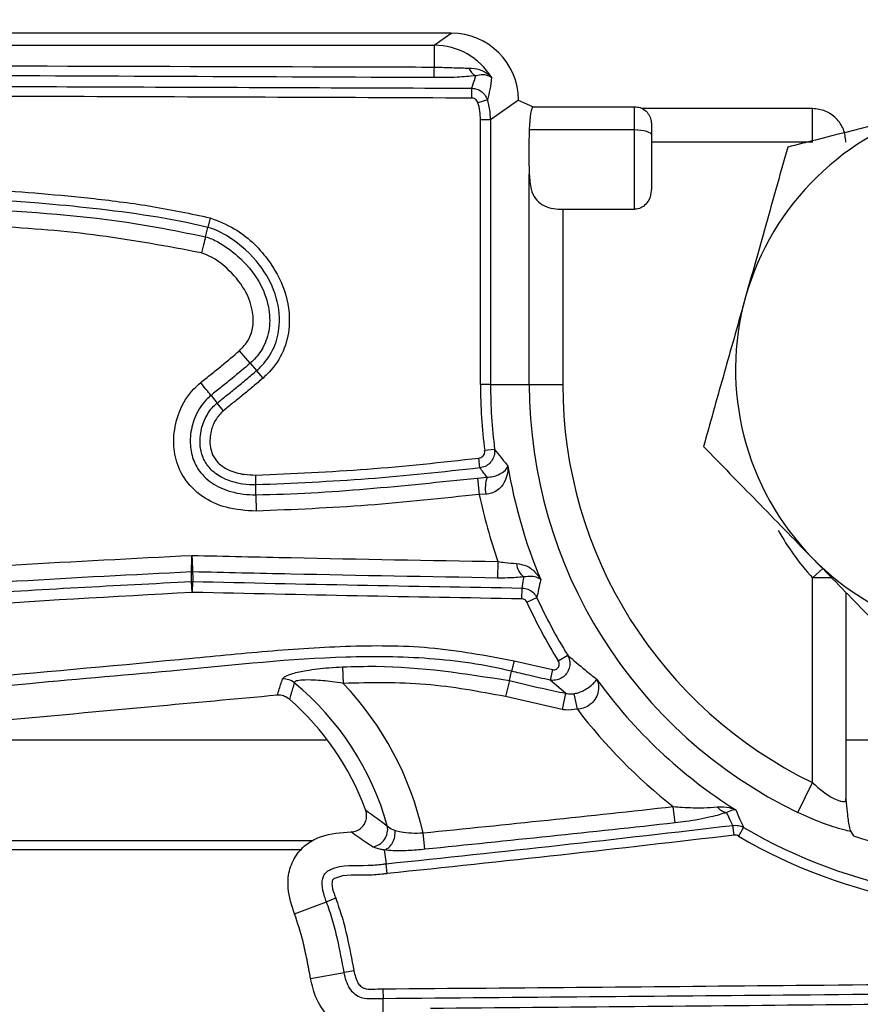
# Model space of a CAD drawing. Units: millimetres. Extents: x 75 to 2075, y 25 to 1460.
# Drawn here: x 596 to 621, y 823 to 852 of the extents above; entities that cross this region are included whole.
import ezdxf

# ---------------------------------------------------------------- set-up
doc = ezdxf.new("R2010")
doc.units = ezdxf.units.MM
doc.header["$LTSCALE"] = 5
doc.linetypes.add('SLD-Сплошная', pattern=[0])
doc.layers.add('FORMAT', color=7, linetype='SLD-Сплошная')
doc.styles.add('SLDTEXTSTYLE0', font='calibri.ttf')
doc.styles.add('SLDTEXTSTYLE4', font='calibrii.ttf')
doc.dimstyles.new('SLDDIMSTYLE0', dxfattribs={"dimtxt": 18.520833, "dimasz": 16.51, "dimexe": 0, "dimexo": 0.0625, "dimgap": 4.630208, "dimtad": 2, "dimdec": 0, "dimrnd": 1e-09, "dimzin": 12, "dimdsep": 46, "dimtxsty": 'SLDTEXTSTYLE4', "dimsah": 1, "dimcen": 0.09, "dimadec": 0, "dimazin": 3, "dimtfac": 1, "dimtdec": 0, "dimtofl": 0, "dimtmove": 0, "dimatfit": 3, "dimfxl": 1, "dimfrac": 2, "dimtolj": 1, "dimtzin": 12, "dimarcsym": 0})

# ---------------------------------------------------------------- blocks, each defined once
blk = doc.blocks.new('_D')
at = {"layer": 'FORMAT', "transparency": 16777216}
for p, q in [((186.082, 830.443), (186.082, 931.298)), ((1210.082, 827.741), (1210.082, 931.298)), ((186.082, 926.298), (1210.082, 926.298))]:
    blk.add_line(p, q, dxfattribs=at)
for points in [[(186.082, 926.298), (202.592, 923.758), (202.592, 928.838)], [(1210.082, 926.298), (1193.572, 928.838), (1193.572, 923.758)]]:
    blk.add_solid(points, dxfattribs=at)
at = {"layer": 'FORMAT', "transparency": 16777216, "insert": (673.388, 950.992), "char_height": 18.5208, "attachment_point": 1, "style": 'SLDTEXTSTYLE0'}
blk.add_mtext('1024', dxfattribs=at)

msp = doc.modelspace()

# ---------------------------------------------------------------- linework, layer by layer
at = {"color": 7, "linetype": 'SLD-Сплошная', "lineweight": 25}
for p, q in [((608.638, 851.991), (585.374, 851.991)), ((608.136, 851.633), (608.638, 851.991)), ((585.717, 851.633), (608.136, 851.633)), ((608.136, 851.633), (608.136, 850.984)), ((609.243, 850.355), (609.242, 850.061)), ((609.713, 850.011), (609.429, 849.922)), ((610.632, 850.004), (609.805, 849.415)), ((610.632, 849.991), (610.632, 850.004)), ((611.064, 849.806), (610.632, 849.991)), ((611.064, 849.806), (614.082, 849.806)), ((614.082, 849.124), (614.082, 849.806)), ((619.366, 849.752), (614.293, 849.752)), ((619.366, 849.752), (619.366, 849.751)), ((619.366, 848.752), (619.366, 849.752)), ((609.805, 849.415), (609.507, 849.415)), ((609.507, 841.553), (609.507, 849.415)), ((609.805, 849.415), (609.805, 841.553)), ((614.582, 849.305), (614.582, 848.966)), ((610.954, 849.124), (614.082, 849.124)), ((614.082, 846.759), (614.082, 849.124)), ((614.582, 848.966), (614.582, 847.373)), ((619.366, 848.752), (614.582, 848.752)), ((610.956, 841.553), (610.956, 847.803)), ((611.949, 846.759), (614.082, 846.759)), ((611.949, 846.759), (611.949, 841.553)), ((601.477, 846.506), (601.408, 846.221)), ((601.341, 845.938), (601.408, 846.221)), ((602.669, 842.186), (602.348, 842.555)), ((602.669, 842.186), (602.859, 841.967)), ((603.052, 841.745), (602.859, 841.967)), ((609.805, 841.553), (609.507, 841.553)), ((609.805, 841.553), (610.956, 841.553)), ((610.956, 841.553), (611.949, 841.553)), ((601.504, 841.228), (601.687, 841.002)), ((601.871, 840.773), (601.687, 841.002)), ((609.927, 839.626), (609.631, 839.588)), ((609.49, 839.074), (609.458, 839.366)), ((602.835, 838.569), (602.832, 838.862)), ((609.418, 838.774), (609.701, 838.799)), ((609.418, 838.774), (609.471, 838.288)), ((602.837, 838.278), (602.835, 838.569)), ((602.837, 838.278), (602.842, 837.789)), ((609.663, 838.294), (609.471, 838.288)), ((610.026, 836.293), (610.017, 835.804)), ((619.366, 835.808), (619.671, 836.084)), ((619.366, 829.73), (619.366, 835.808)), ((619.949, 835.808), (619.366, 835.808)), ((600.927, 835.699), (600.961, 835.7)), ((600.942, 835.377), (600.927, 835.699)), ((600.954, 835.377), (600.961, 835.7)), ((610.735, 835.184), (610.74, 835.507)), ((600.954, 835.377), (600.942, 835.377)), ((610.885, 835.084), (611.183, 835.22)), ((620.366, 829.221), (620.366, 835.368)), ((611.818, 833.339), (612.097, 833.511)), ((605.412, 833.163), (605.429, 832.674)), ((610.508, 833.348), (610.432, 833.034)), ((610.508, 833.348), (611.643, 833.083)), ((611.643, 833.083), (611.574, 832.768)), ((610.366, 832.757), (610.432, 833.034)), ((610.366, 832.757), (610.251, 832.281)), ((612.028, 832.38), (611.574, 832.768)), ((611.93, 831.901), (610.251, 832.281)), ((612.028, 832.38), (611.93, 831.901)), ((612.275, 832.364), (612.382, 831.905)), ((604.963, 830.991), (592.2, 830.991)), ((629.797, 830.991), (620.366, 830.991)), ((618.934, 828.836), (619.366, 829.73)), ((615.287, 828.527), (615.229, 829.012)), ((620.354, 829.221), (620.36, 829.243)), ((617.042, 828.163), (617.001, 828.454)), ((607.856, 827.745), (607.8, 828.231)), ((617.322, 828.394), (617.171, 828.137)), ((620.502, 828.273), (620.582, 828.148)), ((604.527, 827.991), (590.81, 827.991)), ((590.873, 827.741), (604.205, 827.741)), ((606.649, 827.724), (606.702, 827.314)), ((606.649, 827.724), (606.649, 827.724)), ((606.739, 827.023), (606.702, 827.314)), ((603.986, 825.826), (604.932, 826.186)), ((605.207, 826.29), (604.932, 826.186)), ((604.461, 823.907), (605.457, 824.085)), ((605.746, 824.137), (605.457, 824.085)), ((606.611, 823.598), (606.613, 823.304)), ((606.617, 822.805), (606.613, 823.304))]:
    msp.add_line(p, q, dxfattribs=at)
at = {"color": 7, "linetype": 'SLD-Сплошная', "lineweight": 25, "flags": 128}
for points in [[(614.082, 849.124), (614.179, 849.121), (614.273, 849.112), (614.359, 849.098), (614.435, 849.078), (614.497, 849.054), (614.543, 849.027), (614.572, 848.997), (614.582, 848.966)], [(601.341, 845.938), (601.335, 845.914), (601.326, 845.877), (601.314, 845.828), (601.3, 845.769), (601.283, 845.7), (601.265, 845.625), (601.246, 845.545), (601.226, 845.463)], [(601.504, 841.228), (601.489, 841.247), (601.465, 841.276), (601.433, 841.316), (601.395, 841.363), (601.35, 841.418), (601.302, 841.478), (601.25, 841.542), (601.197, 841.608)], [(600.927, 835.699), (600.926, 835.814), (600.924, 835.985)], [(600.958, 835.985), (600.96, 835.815), (600.961, 835.7)]]:
    msp.add_lwpolyline(points, dxfattribs=at)
at = {"color": 7, "linetype": 'SLD-Сплошная', "lineweight": 25}
for centre, radius, start, end in [((527.47, 851.289), 80.667, 359.55924, 359.78325), ((609.53, 851.076), 0.385, 198.8714, 245.4796), ((625.082, 841.991), 8, 104.2944, 164.2944), ((625.082, 841.991), 8, 164.2944, 224.2944), ((625.082, 841.553), 15.575, 180, 187.2472), ((625.082, 841.553), 15.277, 180, 187.2472), ((625.082, 841.553), 14.125, 180, 244.2004), ((625.082, 841.553), 13.133, 180, 244.2004), ((625.082, 841.553), 14.956, 189.3284, 202.8096), ((610.759, 838.465), 1.109, 162.4381, 188.8652), ((625.082, 841.553), 15.948, 191.8156, 199.2567), ((625.082, 840.991), 7.716, 209.174, 222.2013), ((625.082, 841.991), 8, 224.2944, 284.2944), ((611.092, 836.261), 0.516, 182.6848, 235.8596), ((600.947, 835.474), 0.511, 88.6977, 92.5438), ((625.082, 841.553), 15.274, 204.4963, 211.7708), ((625.082, 841.553), 15.601, 204.4963, 211.7708), ((603.659, 832.293), 0.512, 51.4554, 93.478), ((625.082, 841.553), 14.956, 215.8166, 237.6925), ((598.582, 826.166), 8.469, 15.5741, 50.4222), ((598.582, 826.166), 9.447, 12.6275, 43.5457), ((598.582, 826.166), 8, 20.1032, 48.9873), ((625.082, 841.553), 15.948, 217.2247, 231.8464), ((625.082, 841.553), 15.575, 239.4747, 319.3996), ((625.082, 841.553), 15.277, 239.4747, 319.3996), ((616.874, 829.251), 0.416, 216.1389, 262.569), ((606.234, 828.333), 0.517, 277.7627, 11.9195), ((625.082, 841.553), 14.14, 251.4435, 288.5565)]:
    msp.add_arc(centre, radius, start, end, dxfattribs=at)
for centre, major_axis, ratio, start_param, end_param in [((608.617, 849.983), (-1.647, -1.174), 0.988825, 2.527803, 4.087977), ((608.126, 849.633), (1.629, 1.161), 0.999937, 6.20918, 7.22957), ((607.794, 849.397), (-1.4, -0.998), 0.988825, 2.527803, 2.829974), ((607.794, 849.397), (1.642, 1.17), 0.992133, 5.669395, 5.971567), ((611.07, 848.808), (0, 1), 0.122785, 0.051548, 1.248387), ((611.187, 848.491), (0, 2), 0.122785, 1.248387, 1.921692)]:
    msp.add_ellipse(centre, major_axis=major_axis, ratio=ratio, start_param=start_param, end_param=end_param, dxfattribs=at)
for points, knots in [([(585.717, 851.05), (592.19, 851.03), (599.663, 851.007), (607.136, 850.987), (608.136, 850.984)], [0, 0, 0, 0, 0.866186, 1, 1, 1, 1]), ([(608.136, 850.984), (608.335, 850.977), (608.69, 850.964), (609.02, 850.956), (609.166, 850.952)], [0, 0, 0, 0, 0.557196, 1, 1, 1, 1]), ([(609.166, 850.952), (609.27, 850.944), (609.486, 850.928), (609.703, 850.805), (609.805, 850.707), (609.835, 850.671), (609.836, 850.67)], [0, 0, 0, 0, 0.384941, 0.794235, 0.99317, 1, 1, 1, 1]), ([(608.135, 850.669), (603.135, 850.69), (595.661, 850.721), (588.188, 850.755), (585.715, 850.767)], [0, 0, 0, 0, 0.669069, 1, 1, 1, 1]), ([(609.37, 850.726), (609.187, 850.708), (608.798, 850.67), (608.364, 850.669), (608.135, 850.669)], [0, 0, 0, 0, 0.47002, 1, 1, 1, 1]), ([(609.243, 850.355), (609.275, 850.439), (609.322, 850.563), (609.358, 850.687), (609.37, 850.726)], [0, 0, 0, 0, 0.685806, 1, 1, 1, 1]), ([(609.836, 850.67), (609.835, 850.671), (609.814, 850.687), (609.743, 850.727), (609.595, 850.766), (609.443, 850.739), (609.37, 850.726)], [0, 0, 0, 0, 0.011706, 0.209243, 0.62227, 1, 1, 1, 1]), ([(609.836, 850.67), (609.822, 850.553), (609.796, 850.333), (609.739, 850.114), (609.713, 850.011)], [0, 0, 0, 0, 0.532435, 1, 1, 1, 1]), ([(585.52, 850.449), (585.72, 850.448), (586.72, 850.444), (590.92, 850.426), (598.628, 850.395), (605.535, 850.369), (609.243, 850.355)], [0, 0, 0, 0, 0.025291, 0.126455, 0.53111, 1, 1, 1, 1]), ([(609.243, 850.355), (609.283, 850.351), (609.378, 850.343), (609.518, 850.279), (609.645, 850.165), (609.69, 850.062), (609.713, 850.011)], [0, 0, 0, 0, 0.192227, 0.459767, 0.730822, 1, 1, 1, 1]), ([(609.242, 850.061), (605.153, 850.077), (597.245, 850.106), (589.337, 850.139), (585.518, 850.155)], [0, 0, 0, 0, 0.51712, 1, 1, 1, 1]), ([(609.429, 849.922), (609.421, 849.943), (609.403, 849.985), (609.352, 850.031), (609.296, 850.057), (609.258, 850.06), (609.242, 850.061)], [0, 0, 0, 0, 0.270707, 0.541602, 0.808209, 1, 1, 1, 1]), ([(614.082, 849.806), (614.138, 849.801), (614.25, 849.79), (614.4, 849.703), (614.513, 849.577), (614.57, 849.439), (614.581, 849.346), (614.582, 849.309), (614.582, 849.305)], [0, 0, 0, 0, 0.214232, 0.428461, 0.642797, 0.857401, 0.985072, 1, 1, 1, 1]), ([(623.106, 849.743), (621.877, 849.43), (620.362, 849.044), (618.905, 848.673), (618.631, 848.603)], [0, 0, 0, 0, 0.811304, 1, 1, 1, 1]), ([(618.631, 848.603), (618.427, 847.88), (618.018, 846.423), (617.594, 844.916), (617.38, 844.156)], [0, 0, 0, 0, 0.495458, 1, 1, 1, 1]), ([(610.956, 847.803), (610.967, 847.649), (610.987, 847.375), (611.114, 847.076), (611.317, 846.889), (611.584, 846.788), (611.81, 846.76), (611.929, 846.759), (611.949, 846.759)], [0, 0, 0, 0, 0.265445, 0.470041, 0.640951, 0.812501, 0.969134, 1, 1, 1, 1]), ([(585.517, 847.577), (587.603, 847.567), (590.734, 847.551), (594.907, 847.361), (597.571, 847.141), (599.766, 846.865), (600.906, 846.626), (601.477, 846.506)], [0, 0, 0, 0, 0.390509, 0.586106, 0.781949, 0.890809, 1, 1, 1, 1]), ([(601.408, 846.221), (601.408, 846.221), (600.288, 846.49), (598.611, 846.732), (594.792, 847.099), (590.626, 847.264), (586.997, 847.278), (585.517, 847.284)], [0, 0, 0, 0, 0.000004, 0.216661, 0.317612, 0.721628, 1, 1, 1, 1]), ([(614.582, 847.373), (614.575, 847.288), (614.563, 847.137), (614.459, 846.942), (614.317, 846.813), (614.179, 846.763), (614.102, 846.759), (614.082, 846.759)], [0, 0, 0, 0, 0.2885026, 0.5121987, 0.7372741, 0.9307134, 1, 1, 1, 1]), ([(585.228, 846.993), (588.534, 846.966), (593.428, 846.926), (598.815, 846.469), (600.855, 846.04), (601.341, 845.938)], [0, 0, 0, 0, 0.613479, 0.908014, 1, 1, 1, 1]), ([(601.226, 845.463), (600.219, 845.651), (598.197, 846.03), (592.855, 846.445), (588.526, 846.479), (585.23, 846.504)], [0, 0, 0, 0, 0.191289, 0.38418, 1, 1, 1, 1]), ([(601.477, 846.506), (601.723, 846.407), (602.383, 846.142), (603.176, 845.383), (603.744, 844.362), (603.888, 843.381), (603.686, 842.53), (603.357, 842.027), (603.112, 841.801), (603.052, 841.745)], [0, 0, 0, 0, 0.1316279, 0.3533109, 0.5300921, 0.7077726, 0.833316, 0.9590585, 1, 1, 1, 1]), ([(602.859, 841.967), (602.859, 841.967), (602.914, 842.014), (603.124, 842.215), (603.413, 842.649), (603.588, 843.398), (603.457, 844.271), (602.942, 845.207), (602.212, 845.86), (601.633, 846.167), (601.409, 846.221), (601.408, 846.221)], [0, 0, 0, 0, 0.000011, 0.040198, 0.16223, 0.28452, 0.461771, 0.641566, 0.870853, 0.999989, 1, 1, 1, 1]), ([(601.341, 845.938), (601.341, 845.938), (601.469, 845.908), (601.811, 845.749), (602.381, 845.338), (602.937, 844.69), (603.235, 843.919), (603.269, 843.224), (603.09, 842.664), (602.843, 842.345), (602.698, 842.211), (602.669, 842.186), (602.669, 842.186)], [0, 0, 0, 0, 0.000013, 0.083266, 0.235575, 0.442401, 0.613186, 0.748647, 0.875219, 0.975548, 0.999987, 1, 1, 1, 1]), ([(602.348, 842.555), (602.446, 842.657), (602.643, 842.862), (602.774, 843.299), (602.747, 843.824), (602.505, 844.444), (602.04, 844.973), (601.584, 845.323), (601.31, 845.43), (601.226, 845.463)], [0, 0, 0, 0, 0.114173, 0.228769, 0.360243, 0.537083, 0.760863, 0.926979, 1, 1, 1, 1]), ([(617.38, 844.156), (617.351, 844.051), (617.126, 843.253), (616.703, 841.748), (616.322, 840.393), (616.13, 839.71)], [0, 0, 0, 0, 0.070086, 0.530782, 1, 1, 1, 1]), ([(601.197, 841.608), (601.301, 841.692), (601.509, 841.86), (601.896, 842.171), (602.173, 842.406), (602.348, 842.555)], [0, 0, 0, 0, 0.2687, 0.5374, 1, 1, 1, 1]), ([(602.669, 842.186), (602.669, 842.186), (602.491, 842.032), (602.208, 841.796), (601.817, 841.479), (601.608, 841.311), (601.504, 841.228)], [0, 0, 0, 0, 0.0000398, 0.4668783, 0.7346282, 1, 1, 1, 1]), ([(601.687, 841.002), (601.782, 841.079), (601.973, 841.232), (602.265, 841.468), (602.561, 841.711), (602.76, 841.882), (602.859, 841.967)], [0, 0, 0, 0, 0.242186, 0.483179, 0.742272, 1, 1, 1, 1]), ([(602.842, 837.789), (602.542, 837.808), (601.983, 837.844), (601.223, 838.192), (600.684, 838.728), (600.416, 839.384), (600.374, 840.069), (600.54, 840.778), (600.859, 841.31), (601.127, 841.547), (601.197, 841.608)], [0, 0, 0, 0, 0.160859, 0.30057, 0.441261, 0.561117, 0.674991, 0.806676, 0.950021, 1, 1, 1, 1]), ([(603.052, 841.745), (602.951, 841.659), (602.75, 841.487), (602.451, 841.241), (602.157, 841.004), (601.966, 840.85), (601.871, 840.773)], [0, 0, 0, 0, 0.259659, 0.519309, 0.759654, 1, 1, 1, 1]), ([(601.504, 841.228), (601.504, 841.228), (601.45, 841.184), (601.248, 840.995), (600.997, 840.585), (600.87, 840.029), (600.9, 839.502), (601.101, 839.005), (601.516, 838.595), (602.124, 838.328), (602.586, 838.276), (602.837, 838.278), (602.837, 838.278)], [0, 0, 0, 0, 0.000014, 0.047949, 0.189804, 0.323156, 0.43596, 0.549366, 0.684524, 0.826731, 0.999986, 1, 1, 1, 1]), ([(602.835, 838.569), (602.835, 838.569), (602.707, 838.568), (602.377, 838.588), (601.91, 838.717), (601.506, 838.991), (601.265, 839.33), (601.157, 839.757), (601.194, 840.213), (601.362, 840.647), (601.554, 840.89), (601.674, 840.991), (601.687, 841.002), (601.687, 841.002)], [0, 0, 0, 0, 0.000016, 0.105473, 0.271881, 0.392806, 0.501409, 0.606847, 0.749468, 0.871014, 0.986178, 0.999984, 1, 1, 1, 1]), ([(601.871, 840.773), (601.787, 840.686), (601.618, 840.512), (601.486, 840.147), (601.455, 839.788), (601.535, 839.458), (601.719, 839.201), (602.043, 838.985), (602.435, 838.875), (602.719, 838.866), (602.832, 838.862)], [0, 0, 0, 0, 0.1238054, 0.2466258, 0.3903494, 0.4895481, 0.5892688, 0.7075981, 0.8835791, 1, 1, 1, 1]), ([(609.458, 839.366), (609.48, 839.37), (609.523, 839.379), (609.578, 839.419), (609.616, 839.473), (609.634, 839.533), (609.632, 839.572), (609.631, 839.588)], [0, 0, 0, 0, 0.209859, 0.4198052, 0.6281585, 0.8380164, 1, 1, 1, 1]), ([(609.927, 839.626), (609.928, 839.585), (609.932, 839.489), (609.884, 839.343), (609.787, 839.209), (609.652, 839.11), (609.544, 839.086), (609.49, 839.074)], [0, 0, 0, 0, 0.1603299, 0.3695159, 0.5785531, 0.7896513, 1, 1, 1, 1]), ([(609.927, 839.626), (609.991, 839.544), (610.12, 839.378), (610.255, 839.213), (610.324, 839.129)], [0, 0, 0, 0, 0.491354, 1, 1, 1, 1]), ([(616.13, 839.71), (616.654, 839.173), (617.711, 838.089), (618.804, 836.969), (619.355, 836.404)], [0, 0, 0, 0, 0.495458, 1, 1, 1, 1]), ([(602.832, 838.862), (603.938, 838.91), (606.152, 839.004), (608.355, 839.245), (609.458, 839.366)], [0, 0, 0, 0, 0.499257, 1, 1, 1, 1]), ([(609.49, 839.074), (608.385, 838.953), (606.172, 838.711), (603.948, 838.616), (602.835, 838.569)], [0, 0, 0, 0, 0.499693, 1, 1, 1, 1]), ([(609.701, 838.799), (609.695, 838.807), (609.624, 838.899), (609.554, 838.991), (609.49, 839.074)], [0, 0, 0, 0, 0.090108, 1, 1, 1, 1]), ([(610.324, 839.129), (610.324, 839.127), (610.324, 839.102), (610.323, 838.96), (610.272, 838.725), (610.107, 838.474), (609.941, 838.36), (609.801, 838.306), (609.722, 838.299), (609.663, 838.294)], [0, 0, 0, 0, 0.0044158, 0.0746437, 0.4158354, 0.6707385, 0.8370431, 0.8780618, 1, 1, 1, 1]), ([(609.701, 838.799), (609.764, 838.805), (609.896, 838.816), (610.068, 838.881), (610.227, 838.979), (610.298, 839.067), (610.32, 839.119), (610.323, 839.128), (610.324, 839.129)], [0, 0, 0, 0, 0.147254, 0.311938, 0.572647, 0.923423, 0.994714, 1, 1, 1, 1]), ([(602.837, 838.278), (602.837, 838.278), (603.935, 838.288), (606.133, 838.433), (608.321, 838.66), (609.418, 838.774)], [0, 0, 0, 0, 0.000009, 0.498652, 1, 1, 1, 1]), ([(609.471, 838.288), (608.37, 838.168), (606.165, 837.929), (603.95, 837.836), (602.842, 837.789)], [0, 0, 0, 0, 0.499625, 1, 1, 1, 1]), ([(576.688, 833.618), (577.717, 833.905), (579.786, 834.48), (584.015, 835.145), (589.323, 835.746), (595.318, 836.193), (599.193, 836.387), (600.936, 836.475)], [0, 0, 0, 0, 0.130908, 0.263086, 0.524257, 0.785947, 1, 1, 1, 1]), ([(600.924, 835.985), (600.924, 835.985), (600.924, 835.996), (600.925, 836.039), (600.928, 836.15), (600.932, 836.296), (600.934, 836.411), (600.936, 836.471), (600.936, 836.475)], [0, 0, 0, 0, 0.000298, 0.247798, 0.495428, 0.734237, 0.982363, 1, 1, 1, 1]), ([(600.936, 836.475), (600.936, 836.471), (600.939, 836.411), (600.944, 836.296), (600.951, 836.15), (600.956, 836.039), (600.958, 835.997), (600.958, 835.985), (600.958, 835.985)], [0, 0, 0, 0, 0.017637, 0.265763, 0.504572, 0.752202, 0.999702, 1, 1, 1, 1]), ([(600.936, 836.475), (601.92, 836.452), (604.95, 836.382), (607.98, 836.329), (610.026, 836.293)], [0, 0, 0, 0, 0.32495, 1, 1, 1, 1]), ([(619.355, 836.404), (619.432, 836.326), (620.011, 835.732), (621.103, 834.613), (622.085, 833.606), (622.581, 833.098)], [0, 0, 0, 0, 0.070086, 0.530782, 1, 1, 1, 1]), ([(610.026, 836.293), (610.094, 836.282), (610.283, 836.252), (610.462, 836.243), (610.576, 836.237)], [0, 0, 0, 0, 0.358763, 1, 1, 1, 1]), ([(610.576, 836.237), (610.678, 836.219), (610.912, 836.177), (611.139, 835.98), (611.255, 835.826), (611.295, 835.757), (611.295, 835.755)], [0, 0, 0, 0, 0.310522, 0.711409, 0.994458, 1, 1, 1, 1]), ([(600.924, 835.985), (599.195, 835.898), (595.344, 835.704), (589.378, 835.26), (584.106, 834.663), (579.909, 834.005), (577.869, 833.439), (576.846, 833.155)], [0, 0, 0, 0, 0.213825, 0.476097, 0.738718, 0.869016, 1, 1, 1, 1]), ([(610.017, 835.804), (607.971, 835.84), (604.951, 835.893), (601.932, 835.963), (600.958, 835.985)], [0, 0, 0, 0, 0.6775507, 1, 1, 1, 1]), ([(610.802, 835.834), (610.64, 835.821), (610.388, 835.801), (610.114, 835.804), (610.017, 835.804)], [0, 0, 0, 0, 0.645757, 1, 1, 1, 1]), ([(610.74, 835.507), (610.756, 835.591), (610.776, 835.7), (610.797, 835.809), (610.802, 835.834)], [0, 0, 0, 0, 0.771433, 1, 1, 1, 1]), ([(611.295, 835.755), (611.295, 835.756), (611.271, 835.777), (611.197, 835.821), (611.047, 835.865), (610.876, 835.843), (610.802, 835.834)], [0, 0, 0, 0, 0.006543, 0.289509, 0.692246, 1, 1, 1, 1]), ([(611.295, 835.755), (611.274, 835.66), (611.235, 835.482), (611.199, 835.303), (611.183, 835.22)], [0, 0, 0, 0, 0.534551, 1, 1, 1, 1]), ([(575.303, 832.092), (575.303, 832.092), (575.574, 832.316), (576.209, 832.655), (578.144, 833.289), (581.706, 834.054), (587.371, 834.78), (593.987, 835.343), (598.673, 835.584), (600.927, 835.699)], [0, 0, 0, 0, 0.000002, 0.040511, 0.08153, 0.234911, 0.459087, 0.739858, 1, 1, 1, 1]), ([(600.961, 835.7), (602.591, 835.663), (605.85, 835.59), (609.11, 835.534), (610.74, 835.507)], [0, 0, 0, 0, 0.499956, 1, 1, 1, 1]), ([(610.74, 835.507), (610.757, 835.506), (610.83, 835.502), (610.956, 835.463), (611.096, 835.365), (611.154, 835.268), (611.183, 835.22)], [0, 0, 0, 0, 0.093873, 0.394245, 0.698174, 1, 1, 1, 1]), ([(600.942, 835.377), (596.264, 835.115), (589.652, 834.745), (581.761, 833.748), (578.263, 832.962), (576.353, 832.383), (575.789, 832.022), (575.509, 831.843)], [0, 0, 0, 0, 0.5444458, 0.7696046, 0.9225842, 0.9615489, 1, 1, 1, 1]), ([(610.735, 835.184), (609.104, 835.212), (605.844, 835.267), (602.584, 835.34), (600.954, 835.377)], [0, 0, 0, 0, 0.499998, 1, 1, 1, 1]), ([(610.885, 835.084), (610.875, 835.101), (610.856, 835.135), (610.808, 835.169), (610.765, 835.182), (610.74, 835.184), (610.735, 835.184)], [0, 0, 0, 0, 0.303582, 0.607361, 0.906512, 1, 1, 1, 1]), ([(594.287, 832.814), (596.378, 833), (599.29, 833.259), (603.023, 833.63), (605.5, 833.803), (608.017, 833.808), (609.673, 833.502), (610.508, 833.348)], [0, 0, 0, 0, 0.386498, 0.538467, 0.690502, 0.844034, 1, 1, 1, 1]), ([(610.432, 833.034), (610.432, 833.034), (609.63, 833.227), (607.986, 833.463), (604.685, 833.492), (600.736, 833.057), (597.007, 832.754), (594.918, 832.551), (594.319, 832.493)], [0, 0, 0, 0, 0.000004, 0.152941, 0.306235, 0.611041, 0.888481, 1, 1, 1, 1]), ([(612.097, 833.511), (612.119, 833.461), (612.163, 833.364), (612.164, 833.203), (612.122, 833.053), (612.033, 832.919), (611.902, 832.816), (611.741, 832.756), (611.629, 832.764), (611.574, 832.768)], [0, 0, 0, 0, 0.14902, 0.28616, 0.420087, 0.556496, 0.701049, 0.852596, 1, 1, 1, 1]), ([(612.097, 833.511), (612.267, 833.364), (612.545, 833.124), (612.84, 832.891), (612.954, 832.801)], [0, 0, 0, 0, 0.614053, 1, 1, 1, 1]), ([(603.627, 832.804), (603.65, 832.832), (603.695, 832.887), (603.949, 832.979), (604.382, 833.073), (604.907, 833.139), (605.276, 833.156), (605.412, 833.163)], [0, 0, 0, 0, 0.158319, 0.316462, 0.532315, 0.828103, 1, 1, 1, 1]), ([(605.412, 833.163), (605.746, 833.173), (607.405, 833.224), (609.051, 832.964), (610.366, 832.757)], [0, 0, 0, 0, 0.200979, 1, 1, 1, 1]), ([(611.643, 833.083), (611.663, 833.081), (611.703, 833.076), (611.761, 833.094), (611.807, 833.128), (611.836, 833.175), (611.849, 833.228), (611.845, 833.285), (611.827, 833.32), (611.818, 833.339)], [0, 0, 0, 0, 0.150077, 0.300544, 0.441631, 0.574669, 0.707138, 0.845841, 1, 1, 1, 1]), ([(603.47, 832.321), (603.486, 832.368), (603.539, 832.53), (603.591, 832.691), (603.627, 832.804)], [0, 0, 0, 0, 0.296022, 1, 1, 1, 1]), ([(611.574, 832.768), (611.359, 832.817), (610.978, 832.903), (610.598, 832.994), (610.432, 833.034)], [0, 0, 0, 0, 0.563128, 1, 1, 1, 1]), ([(612.275, 832.364), (612.32, 832.374), (612.431, 832.397), (612.585, 832.468), (612.73, 832.557), (612.849, 832.656), (612.926, 832.742), (612.949, 832.785), (612.954, 832.801), (612.954, 832.801)], [0, 0, 0, 0, 0.0917435, 0.2249191, 0.3776854, 0.5631431, 0.7929738, 0.9948766, 1, 1, 1, 1]), ([(612.954, 832.801), (612.955, 832.8), (612.981, 832.746), (613.019, 832.618), (613.01, 832.41), (612.924, 832.203), (612.812, 832.079), (612.692, 831.993), (612.569, 831.93), (612.443, 831.913), (612.382, 831.905)], [0, 0, 0, 0, 0.0044185, 0.194241, 0.4103147, 0.5872685, 0.7396321, 0.7611335, 0.8860385, 1, 1, 1, 1]), ([(603.978, 832.693), (603.944, 832.578), (603.896, 832.415), (603.846, 832.251), (603.831, 832.202)], [0, 0, 0, 0, 0.703968, 1, 1, 1, 1]), ([(605.429, 832.674), (605.32, 832.691), (605.024, 832.737), (604.602, 832.775), (604.239, 832.777), (604.049, 832.752), (603.986, 832.72), (603.979, 832.7), (603.978, 832.693)], [0, 0, 0, 0, 0.184431, 0.49742, 0.713754, 0.86028, 0.957228, 1, 1, 1, 1]), ([(610.251, 832.281), (609.463, 832.428), (607.869, 832.724), (606.248, 832.691), (605.429, 832.674)], [0, 0, 0, 0, 0.494712, 1, 1, 1, 1]), ([(610.366, 832.757), (610.69, 832.679), (611.242, 832.546), (611.798, 832.429), (612.028, 832.38)], [0, 0, 0, 0, 0.586775, 1, 1, 1, 1]), ([(603.47, 832.321), (602.229, 832.206), (599.212, 831.927), (596.195, 831.652), (594.42, 831.491)], [0, 0, 0, 0, 0.411705, 1, 1, 1, 1]), ([(603.831, 832.202), (603.786, 832.234), (603.697, 832.298), (603.565, 832.325), (603.491, 832.321), (603.47, 832.321)], [0, 0, 0, 0, 0.4223729, 0.8448188, 1, 1, 1, 1]), ([(612.028, 832.38), (612.045, 832.376), (612.126, 832.356), (612.21, 832.36), (612.275, 832.364)], [0, 0, 0, 0, 0.222147, 1, 1, 1, 1]), ([(612.382, 831.905), (612.263, 831.889), (612.112, 831.868), (611.962, 831.895), (611.93, 831.901)], [0, 0, 0, 0, 0.784246, 1, 1, 1, 1]), ([(619.366, 829.73), (619.474, 829.631), (619.682, 829.443), (619.977, 829.258), (620.144, 829.19), (620.264, 829.159), (620.354, 829.155), (620.354, 829.201), (620.354, 829.221)], [0, 0, 0, 0, 0.251684, 0.482335, 0.642622, 0.680169, 0.862746, 1, 1, 1, 1]), ([(607.8, 828.231), (609.039, 828.358), (611.516, 828.611), (613.991, 828.878), (615.229, 829.012)], [0, 0, 0, 0, 0.500008, 1, 1, 1, 1]), ([(615.229, 829.012), (615.319, 829.006), (615.625, 828.984), (616.09, 828.969), (616.407, 828.995), (616.537, 829.005)], [0, 0, 0, 0, 0.196972, 0.668751, 1, 1, 1, 1]), ([(616.537, 829.005), (616.66, 829.006), (616.854, 829.008), (617.026, 828.942), (617.087, 828.913), (617.088, 828.913)], [0, 0, 0, 0, 0.6276, 0.991532, 1, 1, 1, 1]), ([(620.36, 829.243), (620.36, 829.242), (620.371, 829.105), (620.398, 828.796), (620.445, 828.422), (620.485, 828.317), (620.502, 828.273)], [0, 0, 0, 0, 0.003798, 0.300277, 0.703216, 1, 1, 1, 1]), ([(605.658, 828.259), (605.714, 828.267), (605.827, 828.283), (605.973, 828.375), (606.077, 828.506), (606.128, 828.661), (606.129, 828.803), (606.104, 828.884), (606.094, 828.915)], [0, 0, 0, 0, 0.184815, 0.369949, 0.547784, 0.720446, 0.89472, 1, 1, 1, 1]), ([(606.094, 828.915), (606.254, 828.799), (606.475, 828.639), (606.682, 828.483), (606.74, 828.44)], [0, 0, 0, 0, 0.72207, 1, 1, 1, 1]), ([(616.82, 828.838), (616.669, 828.792), (616.317, 828.685), (615.757, 828.587), (615.393, 828.54), (615.287, 828.527)], [0, 0, 0, 0, 0.346712, 0.809885, 1, 1, 1, 1]), ([(617.088, 828.913), (617.088, 828.913), (617.061, 828.916), (616.983, 828.916), (616.883, 828.868), (616.82, 828.838)], [0, 0, 0, 0, 0.009946, 0.372038, 1, 1, 1, 1]), ([(617.001, 828.454), (616.963, 828.534), (616.901, 828.662), (616.842, 828.79), (616.82, 828.838)], [0, 0, 0, 0, 0.624933, 1, 1, 1, 1]), ([(617.088, 828.913), (617.129, 828.819), (617.204, 828.646), (617.285, 828.473), (617.322, 828.394)], [0, 0, 0, 0, 0.538117, 1, 1, 1, 1]), ([(620.502, 828.273), (620.435, 828.288), (620.181, 828.347), (619.642, 828.516), (619.171, 828.729), (618.934, 828.836)], [0, 0, 0, 0, 0.151886, 0.573766, 1, 1, 1, 1]), ([(606.702, 827.314), (608.423, 827.495), (611.858, 827.856), (615.289, 828.255), (617.001, 828.454)], [0, 0, 0, 0, 0.5009795, 1, 1, 1, 1]), ([(606.74, 828.44), (606.786, 828.401), (606.846, 828.351), (606.948, 828.315), (606.97, 828.307)], [0, 0, 0, 0, 0.780085, 1, 1, 1, 1]), ([(615.287, 828.527), (614.046, 828.392), (611.57, 828.125), (609.092, 827.871), (607.856, 827.745)], [0, 0, 0, 0, 0.501079, 1, 1, 1, 1]), ([(617.001, 828.454), (617.058, 828.457), (617.17, 828.464), (617.272, 828.417), (617.322, 828.394)], [0, 0, 0, 0, 0.506443, 1, 1, 1, 1]), ([(603.986, 825.826), (603.903, 826.077), (603.766, 826.491), (603.803, 827.106), (604.006, 827.575), (604.351, 827.929), (604.904, 828.209), (605.36, 828.239), (605.658, 828.259)], [0, 0, 0, 0, 0.215936, 0.356707, 0.498226, 0.62791, 0.756929, 1, 1, 1, 1]), ([(606.304, 827.82), (606.244, 827.86), (606.028, 828.003), (605.813, 828.152), (605.658, 828.259)], [0, 0, 0, 0, 0.278693, 1, 1, 1, 1]), ([(606.649, 827.724), (606.697, 827.746), (606.793, 827.789), (606.904, 827.934), (606.972, 828.115), (606.971, 828.243), (606.97, 828.307)], [0, 0, 0, 0, 0.24998, 0.499986, 0.749993, 1, 1, 1, 1]), ([(617.042, 828.163), (615.326, 827.964), (611.894, 827.564), (608.457, 827.203), (606.739, 827.023)], [0, 0, 0, 0, 0.4999482, 1, 1, 1, 1]), ([(606.97, 828.307), (607.028, 828.291), (607.167, 828.253), (607.453, 828.221), (607.685, 828.228), (607.8, 828.231)], [0, 0, 0, 0, 0.26647, 0.635572, 1, 1, 1, 1]), ([(617.171, 828.137), (617.151, 828.147), (617.11, 828.167), (617.064, 828.165), (617.042, 828.163)], [0, 0, 0, 0, 0.495181, 1, 1, 1, 1]), ([(606.649, 827.724), (606.649, 827.724), (606.614, 827.728), (606.461, 827.749), (606.372, 827.789), (606.304, 827.82)], [0, 0, 0, 0, 0.000034, 0.224409, 1, 1, 1, 1]), ([(607.856, 827.745), (607.686, 827.729), (607.347, 827.697), (606.936, 827.697), (606.726, 827.714), (606.649, 827.724), (606.649, 827.724)], [0, 0, 0, 0, 0.368412, 0.736604, 0.99998, 1, 1, 1, 1]), ([(604.932, 826.186), (604.932, 826.186), (604.913, 826.238), (604.853, 826.407), (604.793, 826.641), (604.809, 826.864), (604.864, 826.995), (604.946, 827.085), (605.348, 827.31), (605.943, 827.238), (606.489, 827.289), (606.667, 827.31), (606.702, 827.314), (606.702, 827.314)], [0, 0, 0, 0, 0.000022, 0.060816, 0.197623, 0.26133, 0.303136, 0.350622, 0.39297, 0.803471, 0.961092, 0.999979, 1, 1, 1, 1]), ([(606.739, 827.023), (606.702, 827.018), (606.517, 826.996), (606, 826.944), (605.464, 827.024), (605.139, 826.857), (605.114, 826.832), (605.097, 826.786), (605.093, 826.649), (605.139, 826.476), (605.19, 826.337), (605.207, 826.29)], [0, 0, 0, 0, 0.0506558, 0.2533366, 0.7126488, 0.7338279, 0.7468919, 0.7599752, 0.7986475, 0.9319722, 1, 1, 1, 1]), ([(605.457, 824.085), (605.457, 824.085), (605.397, 824.42), (605.298, 824.942), (605.122, 825.644), (604.995, 826.006), (604.932, 826.186)], [0, 0, 0, 0, 0.000028, 0.469668, 0.736282, 1, 1, 1, 1]), ([(605.207, 826.29), (605.272, 826.103), (605.404, 825.728), (605.584, 825.009), (605.683, 824.476), (605.746, 824.137)], [0, 0, 0, 0, 0.267757, 0.535419, 1, 1, 1, 1]), ([(604.461, 823.907), (604.427, 824.09), (604.359, 824.457), (604.224, 825.104), (604.076, 825.553), (603.986, 825.826)], [0, 0, 0, 0, 0.282864, 0.565771, 1, 1, 1, 1]), ([(606.613, 823.304), (606.613, 823.304), (606.503, 823.303), (606.291, 823.294), (606.002, 823.304), (605.769, 823.42), (605.563, 823.672), (605.487, 823.918), (605.457, 824.085), (605.457, 824.085)], [0, 0, 0, 0, 0.000038, 0.206061, 0.401245, 0.532453, 0.680577, 0.999962, 1, 1, 1, 1]), ([(605.746, 824.137), (605.777, 824.007), (605.82, 823.831), (605.952, 823.658), (606.095, 823.59), (606.318, 823.592), (606.502, 823.596), (606.611, 823.598)], [0, 0, 0, 0, 0.334867, 0.450772, 0.531537, 0.724826, 1, 1, 1, 1]), ([(606.118, 822.29), (605.981, 822.305), (605.663, 822.338), (605.199, 822.562), (604.778, 822.994), (604.553, 823.474), (604.483, 823.803), (604.461, 823.907)], [0, 0, 0, 0, 0.164109, 0.381175, 0.598047, 0.873762, 1, 1, 1, 1]), ([(606.611, 823.598), (610.7, 823.632), (619.254, 823.704), (632.272, 823.838), (641.201, 823.919), (645.665, 823.96)], [0, 0, 0, 0, 0.314133, 0.657067, 1, 1, 1, 1]), ([(645.667, 823.667), (641.203, 823.626), (632.275, 823.544), (619.257, 823.411), (610.703, 823.339), (606.613, 823.304)], [0, 0, 0, 0, 0.342922, 0.685853, 1, 1, 1, 1]), ([(608.025, 823.025), (612.064, 823.06), (620.143, 823.13), (632.311, 823.254), (640.44, 823.329), (644.53, 823.366)], [0, 0, 0, 0, 0.331942, 0.663907, 1, 1, 1, 1])]:
    msp.add_open_spline(points, degree=3, knots=knots, dxfattribs=at)
msp.add_open_spline([(620.36, 848.752), (620.345, 848.883), (620.314, 849.144), (620.083, 849.473), (619.755, 849.704), (619.496, 849.735), (619.366, 849.751)], degree=3, dxfattribs=at)

# ---------------------------------------------------------------- dimensions: what is measured, and where the dimension line sits
at = {"layer": 'FORMAT'}
dim = msp.add_linear_dim(base=(1210.082, 926.298), p1=(186.082, 830.443), p2=(1210.082, 827.741), dimstyle='SLDDIMSTYLE0', dxfattribs=at)
dim.commit()
dim.dimension.update_dxf_attribs({"geometry": '_D', "text_midpoint": (698.426, 926.298), "dimtype": 160})

doc.saveas('drawing.dxf')
